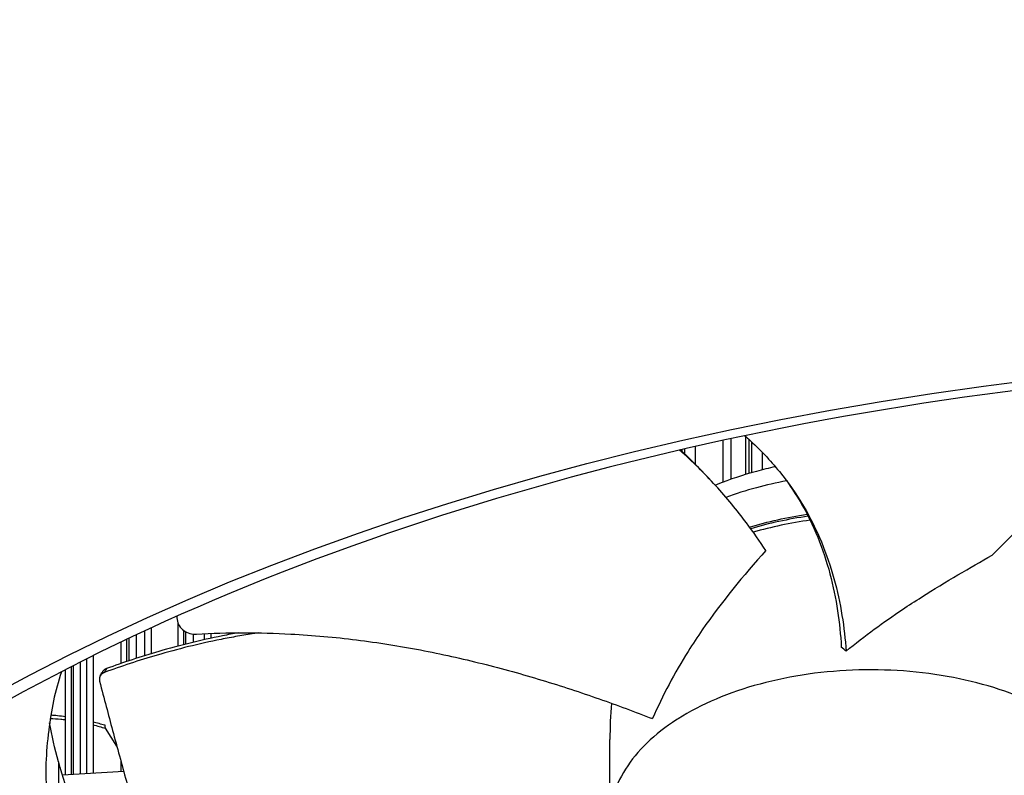
# Model space of a CAD drawing. Units: inches. Extents: x -6.1 to 67.6, y 1.4 to 46.5.
# Drawn here: x 6.2 to 8.9, y 32.8 to 34.9 of the extents above; entities that cross this region are included whole.
import ezdxf

# ---------------------------------------------------------------- set-up
doc = ezdxf.new("R2010")
doc.units = ezdxf.units.IN
doc.header["$LTSCALE"] = 4
doc.header["$MEASUREMENT"] = 0
doc.layers.add('Visible (ANSI)', color=7, linetype='Continuous')
doc.layers.add('Visible Narrow (ANSI)', color=7, linetype='Continuous')

msp = doc.modelspace()

# ---------------------------------------------------------------- linework, layer by layer
at = {"layer": 'Visible (ANSI)'}
for p, q in [((8.15245, 33.66038), (8.15245, 33.76489)), ((8.08955, 33.75406), (8.08955, 33.63896)), ((8.08955, 33.75406), (8.08955, 33.63896)), ((8.11127, 33.75875), (8.11127, 33.64692)), ((8.16069, 33.75745), (8.16069, 33.66283)), ((7.97683, 33.7288), (7.97683, 33.72396)), ((8.32395, 33.55104), (8.32395, 33.55105)), ((6.59027, 33.18786), (6.59027, 33.25076)), ((6.49803, 33.22953), (6.49803, 33.16135)), ((6.51661, 33.23813), (6.51661, 33.16704)), ((6.605, 33.2315), (6.605, 33.19168)), ((6.66173, 33.22181), (6.66173, 33.20534)), ((6.68074, 33.22267), (6.68074, 33.20954)), ((6.75106, 33.22339), (6.75106, 33.22441)), ((6.43327, 33.14009), (6.43327, 33.19897)), ((6.44865, 33.20631), (6.44865, 33.14533)), ((6.66173, 33.19638), (6.66173, 33.19638)), ((8.427, 33.19483), (8.427, 33.19483)), ((6.33823, 33.15245), (6.33823, 32.8366)), ((6.35635, 33.16148), (6.35635, 32.83772)), ((6.28023, 32.83303), (6.28023, 33.12304)), ((6.29625, 33.13125), (6.29625, 32.83402)), ((6.42172, 32.91233), (6.39027, 32.96159)), ((6.26169, 32.86918), (6.26159, 32.7418)), ((6.43327, 32.84245), (6.43327, 32.86992)), ((6.44063, 32.84291), (6.27229, 32.83254))]:
    msp.add_line(p, q, dxfattribs=at)
for centre, major_axis, ratio, start_param, end_param in [((10.13313, 33.36623), (-8.0343, 0), 0.5773503, 3.0503498, 6.3744281), ((10.13313, 33.36623), (-8.0093, 0), 0.5773503, 3.0529507, 6.3718272), ((10.13313, 33.36623), (-8.007, 0), 0.5773503, 3.0531911, 6.3715869), ((10.13313, 33.36623), (-7.982, 0), 0.5773503, 3.055816, 6.3689619), ((10.13313, 33.41615), (-6.0125, 0), 0.5773503, 4.9329724, 6.0626019), ((8.34772, 32.10488), (-0.82943, 1.3436), 0.4777694, 5.2937745, 5.3064436), ((6.40007, 32.98345), (-0.00733, -0.0239), 0.3830627, 5.3875535, 5.9681831)]:
    msp.add_ellipse(centre, major_axis=major_axis, ratio=ratio, start_param=start_param, end_param=end_param, dxfattribs=at)
for points, knots in [([(14.22874, 32.99082), (14.65779, 32.7431), (15.0159, 32.45711), (15.55817, 31.83902), (15.74083, 31.5072), (15.92002, 30.82182), (15.91064, 30.46744), (15.69121, 29.77375), (15.48085, 29.43419), (14.88268, 28.81653), (14.50125, 28.53737), (13.60361, 28.06162), (13.08842, 27.86466), (11.97412, 27.57263), (11.37506, 27.47775), (10.1541, 27.40059), (9.53239, 27.41847), (8.33058, 27.56526), (7.75068, 27.69413), (6.69265, 28.04868), (6.21457, 28.27416), (5.40819, 28.79649), (5.08006, 29.09309), (4.60091, 29.72715), (4.45198, 30.06432), (4.34259, 30.75641), (4.38868, 31.1125), (4.68152, 31.79915), (4.92567, 32.12977), (5.58374, 32.72515), (5.99242, 32.99103), (6.93625, 33.43645), (7.47078, 33.61619), (8.61329, 33.87102), (9.22121, 33.9459), (10.4482, 33.98239), (11.06709, 33.94388), (12.2518, 33.75749), (12.81744, 33.60967), (13.65252, 33.29144), (13.95495, 33.14889), (14.22874, 32.99082)], [0, 0, 0, 0, 0.3165423, 0.3165423, 0.6355829, 0.6355829, 0.9660302, 0.9660302, 1.2952315, 1.2952315, 1.6135301, 1.6135301, 1.930079, 1.930079, 2.2471729, 2.2471729, 2.5646701, 2.5646701, 2.8820892, 2.8820892, 3.1989847, 3.1989847, 3.5155883, 3.5155883, 3.835986, 3.835986, 4.1684089, 4.1684089, 4.4949939, 4.4949939, 4.812519, 4.812519, 5.1291241, 5.1291241, 5.4463218, 5.4463218, 5.763842, 5.763842, 6.0811944, 6.0811944, 6.2831853, 6.2831853, 6.2831853, 6.2831853]), ([(8.83037, 33.43826), (8.85456, 33.46137), (8.90942, 33.51722), (8.98681, 33.61134), (9.05552, 33.72113), (9.09207, 33.81598), (9.10415, 33.88142), (9.10675, 33.90833), (9.1073, 33.91585)], [-1.46411501, -1.46411501, -1.46411501, -1.46411501, -1.32311645, -1.13409982, -0.94508318, -0.75606654, -0.66155823, -0.62496476, -0.62496476, -0.62496476, -0.62496476]), ([(8.15009, 33.76699), (8.15334, 33.76411), (8.18867, 33.73234), (8.24822, 33.66915), (8.31432, 33.57368), (8.36293, 33.47484), (8.39718, 33.37402), (8.41888, 33.27341), (8.42635, 33.20659), (8.42867, 33.17393)], [0.3591287, 0.3591287, 0.3591287, 0.3591287, 0.3780333, 0.5670499, 0.7560665, 0.9450832, 1.1340998, 1.3231165, 1.505062, 1.505062, 1.505062, 1.505062]), ([(8.20812, 33.45107), (8.19134, 33.47623), (8.14941, 33.53567), (8.0729, 33.62917), (8.00638, 33.6957), (7.97015, 33.72726)], [-1.46408151, -1.46408151, -1.46408151, -1.46408151, -1.32311645, -1.13409982, -0.94895641, -0.94895641, -0.94895641, -0.94895641]), ([(8.23411, 33.68145), (8.21635, 33.67761), (8.19884, 33.67336), (8.14446, 33.65869), (8.10878, 33.64682), (8.07305, 33.63248), (8.07078, 33.63156), (8.06852, 33.63063)], [-1.74351562, -1.74351562, -1.74351562, -1.74351562, -1.68498459, -1.68498459, -1.55848839, -1.55848839, -1.54986685, -1.54986685, -1.54986685, -1.54986685]), ([(8.26501, 33.64272), (8.23665, 33.63742), (8.20875, 33.63108), (8.15275, 33.61597), (8.12476, 33.60706), (8.09802, 33.59718)], [-1.77723882, -1.77723882, -1.77723882, -1.77723882, -1.68498459, -1.68498459, -1.58668468, -1.58668468, -1.58668468, -1.58668468]), ([(8.26518, 33.64249), (8.2785, 33.62386), (8.31141, 33.57304), (8.35286, 33.48785), (8.38625, 33.38702), (8.40697, 33.28593), (8.41358, 33.21848), (8.41541, 33.18532)], [0.64416553, 0.64416553, 0.64416553, 0.64416553, 0.75606654, 0.94508318, 1.13409982, 1.32311645, 1.50642604, 1.50642604, 1.50642604, 1.50642604]), ([(8.20812, 33.45107), (8.14561, 33.38177), (8.08649, 33.31), (8.01957, 33.21308), (8.00659, 33.1934), (7.95663, 33.1137), (7.92373, 33.05191), (7.89564, 32.98813)], [-1.4262644, -1.4262644, -1.4262644, -1.4262644, -0.7128661, -0.7128661, -0.5341927, -0.5341927, -0.0000014, -0.0000014, -0.0000014, -0.0000014]), ([(8.42867, 33.17393), (8.48017, 33.21599), (8.53205, 33.25394), (8.60123, 33.30034), (8.61856, 33.3116), (8.70479, 33.36623), (8.77008, 33.40319), (8.83037, 33.43826)], [0.0000014, 0.0000014, 0.0000014, 0.0000014, 0.5380206, 0.5380206, 0.7187012, 0.7187012, 1.443053, 1.443053, 1.443053, 1.443053]), ([(6.58718, 33.27015), (6.58695, 33.26706), (6.58706, 33.26394), (6.58837, 33.25498), (6.59045, 33.2493), (6.59681, 33.23896), (6.60104, 33.23439), (6.61094, 33.2271), (6.61648, 33.22439), (6.62828, 33.22098), (6.63444, 33.2203), (6.64058, 33.22066)], [-0.2178309, -0.2178309, -0.2178309, -0.2178309, -0.19198712, -0.19198712, -0.14303533, -0.14303533, -0.09407908, -0.09407908, -0.04687533, -0.04687533, -0.00001269, -0.00001269, -0.00001269, -0.00001269]), ([(6.81061, 33.22421), (6.80721, 33.2237), (6.78828, 33.22079), (6.75407, 33.21509), (6.66273, 33.1979), (6.53703, 33.16645), (6.43386, 33.13227), (6.38744, 33.11528)], [-0.48288464, -0.48288464, -0.48288464, -0.48288464, -0.47254159, -0.42528743, -0.37803327, -0.18901664, -0.0211877, -0.0211877, -0.0211877, -0.0211877]), ([(6.75709, 33.22446), (6.74204, 33.22181), (6.72707, 33.21902), (6.71221, 33.21606), (6.65212, 33.20412), (6.59367, 33.18958), (6.53741, 33.17321), (6.48751, 33.15869), (6.43934, 33.14273), (6.39326, 33.12585)], [-0.42477746, -0.42477746, -0.42477746, -0.42477746, -0.37803327, -0.37803327, -0.37803327, -0.18901664, -0.18901664, -0.18901664, -0.02139197, -0.02139197, -0.02139197, -0.02139197]), ([(6.64058, 33.22066), (6.72703, 33.22579), (6.87617, 33.22556), (7.08203, 33.20698), (7.25831, 33.1789), (7.4284, 33.14087), (7.59259, 33.09522), (7.74848, 33.04399), (7.8478, 33.00685), (7.89564, 32.98813)], [0.1106744, 0.1106744, 0.1106744, 0.1106744, 0.3780333, 0.5670499, 0.7560665, 0.9450832, 1.1340998, 1.3231165, 1.5050951, 1.5050951, 1.5050951, 1.5050951]), ([(6.38744, 33.11528), (6.38687, 33.11507), (6.38632, 33.11484), (6.38578, 33.1146), (6.38523, 33.11435), (6.38469, 33.11408), (6.38417, 33.1138), (6.38364, 33.11351), (6.38313, 33.1132), (6.38263, 33.11287), (6.38212, 33.11254), (6.38164, 33.11219), (6.38117, 33.11182), (6.38069, 33.11144), (6.38024, 33.11105), (6.37981, 33.11064), (6.37937, 33.11023), (6.37895, 33.1098), (6.37856, 33.10935), (6.37816, 33.1089), (6.37778, 33.10844), (6.37743, 33.10796), (6.37708, 33.10747), (6.37675, 33.10698), (6.37645, 33.10646), (6.37614, 33.10595), (6.37586, 33.10542), (6.37561, 33.10488), (6.37535, 33.10435), (6.37513, 33.10379), (6.37492, 33.10323), (6.37472, 33.10267), (6.37455, 33.1021), (6.3744, 33.10152), (6.37425, 33.10095), (6.37413, 33.10036), (6.37403, 33.09977), (6.37394, 33.09919), (6.37387, 33.09859), (6.37383, 33.09799), (6.37379, 33.0974), (6.37377, 33.09681), (6.37378, 33.0962), (6.37379, 33.09561), (6.37382, 33.09502), (6.37388, 33.09442), (6.37394, 33.09383), (6.37402, 33.09324), (6.37413, 33.09265), (6.37423, 33.09207), (6.37435, 33.09149), (6.3745, 33.09091)], [-0.037237658, -0.037237658, -0.037237658, -0.037237658, -0.035163436, -0.035163436, -0.035163436, -0.033047847, -0.033047847, -0.033047847, -0.030895052, -0.030895052, -0.030895052, -0.028709728, -0.028709728, -0.028709728, -0.026497035, -0.026497035, -0.026497035, -0.024262561, -0.024262561, -0.024262561, -0.022012245, -0.022012245, -0.022012245, -0.019752285, -0.019752285, -0.019752285, -0.017489049, -0.017489049, -0.017489049, -0.015228956, -0.015228956, -0.015228956, -0.012978379, -0.012978379, -0.012978379, -0.01074353, -0.01074353, -0.01074353, -0.008530366, -0.008530366, -0.008530366, -0.006344494, -0.006344494, -0.006344494, -0.004191097, -0.004191097, -0.004191097, -0.002074876, -0.002074876, -0.002074876, 0, 0, 0, 0]), ([(6.39326, 33.12585), (6.39269, 33.12565), (6.39214, 33.12542), (6.3916, 33.12518), (6.39104, 33.12493), (6.39051, 33.12466), (6.38998, 33.12437), (6.38945, 33.12408), (6.38894, 33.12377), (6.38844, 33.12344), (6.38793, 33.12311), (6.38744, 33.12275), (6.38697, 33.12238), (6.3865, 33.12201), (6.38604, 33.12161), (6.38561, 33.1212), (6.38551, 33.12111), (6.38542, 33.12102), (6.38533, 33.12093), (6.38499, 33.1206), (6.38467, 33.12026), (6.38436, 33.11991), (6.38396, 33.11946), (6.38358, 33.11899), (6.38323, 33.11851), (6.38288, 33.11802), (6.38255, 33.11752), (6.38225, 33.11701), (6.38215, 33.11684), (6.38205, 33.11667), (6.38196, 33.1165)], [-0.03733314, -0.03733314, -0.03733314, -0.03733314, -0.035254189, -0.035254189, -0.035254189, -0.033133552, -0.033133552, -0.033133552, -0.030975429, -0.030975429, -0.030975429, -0.028784524, -0.028784524, -0.028784524, -0.026566036, -0.026566036, -0.026566036, -0.026077715, -0.026077715, -0.026077715, -0.024325593, -0.024325593, -0.024325593, -0.022069181, -0.022069181, -0.022069181, -0.019803051, -0.019803051, -0.019803051, -0.01907072, -0.01907072, -0.01907072, -0.01907072]), ([(8.98009, 33.01431), (8.97877, 33.015), (8.97745, 33.01569), (8.97613, 33.01638), (8.90762, 33.05196), (8.82713, 33.07981), (8.74047, 33.09792), (8.65214, 33.11638), (8.55753, 33.12469), (8.46369, 33.12223), (8.36985, 33.11977), (8.27691, 33.10654), (8.19185, 33.08353), (8.10679, 33.06052), (8.0297, 33.02777), (7.96636, 32.98772), (7.96516, 32.98696), (7.96396, 32.9862), (7.96277, 32.98544), (7.90115, 32.94587), (7.85291, 32.89941), (7.82154, 32.84938), (7.78957, 32.79838), (7.77517, 32.74375), (7.77944, 32.68957), (7.78371, 32.63539), (7.80661, 32.58173), (7.84648, 32.53264), (7.86642, 32.50809), (7.89053, 32.48467), (7.91837, 32.46283), (7.9462, 32.44099), (7.97776, 32.42074), (8.01244, 32.40246)], [-2.2541491, -2.2541491, -2.2541491, -2.2541491, -2.2488118, -2.2488118, -2.2488118, -1.9723835, -1.9723835, -1.9723835, -1.6906122, -1.6906122, -1.6906122, -1.4088432, -1.4088432, -1.4088432, -1.1270746, -1.1270746, -1.1270746, -1.1217433, -1.1217433, -1.1217433, -0.8453158, -0.8453158, -0.8453158, -0.5635492, -0.5635492, -0.5635492, -0.2817758, -0.2817758, -0.2817758, -0.1408879, -0.1408879, -0.1408879, 0, 0, 0, 0]), ([(6.3745, 33.09091), (6.38678, 33.04279), (6.39848, 32.99852), (6.40993, 32.95593), (6.41636, 32.93202), (6.42272, 32.90864), (6.42905, 32.8854), (6.43538, 32.86216), (6.44169, 32.83907), (6.44803, 32.81573), (6.45438, 32.79239), (6.46076, 32.76882), (6.46723, 32.7446), (6.47371, 32.72038), (6.48028, 32.69552), (6.487, 32.66969), (6.49371, 32.64386), (6.50057, 32.61706), (6.50766, 32.58869), (6.51475, 32.56031), (6.52208, 32.53037), (6.52939, 32.50054), (6.5367, 32.47071), (6.54399, 32.441), (6.55129, 32.41125), (6.55858, 32.38151), (6.56588, 32.35174), (6.57318, 32.32197), (6.58023, 32.29323), (6.58728, 32.26449), (6.59433, 32.23575)], [-0.92018523, -0.92018523, -0.92018523, -0.92018523, -0.78104286, -0.78104286, -0.78104286, -0.70293858, -0.70293858, -0.70293858, -0.62483429, -0.62483429, -0.62483429, -0.54673001, -0.54673001, -0.54673001, -0.46862572, -0.46862572, -0.46862572, -0.39052143, -0.39052143, -0.39052143, -0.31241715, -0.31241715, -0.31241715, -0.23431286, -0.23431286, -0.23431286, -0.15620857, -0.15620857, -0.15620857, -0.08078383, -0.08078383, -0.08078383, -0.08078383]), ([(8.01244, 32.40246), (8.04712, 32.38418), (8.08492, 32.36787), (8.1251, 32.35384), (8.1653, 32.33982), (8.20788, 32.32808), (8.25204, 32.31884), (8.34035, 32.30036), (8.43496, 32.29207), (8.5288, 32.29452), (8.62264, 32.29698), (8.71558, 32.31021), (8.80065, 32.33322), (8.88571, 32.35623), (8.96281, 32.38899), (9.02615, 32.42903), (9.02734, 32.42979), (9.02854, 32.43055), (9.02973, 32.43132), (9.09135, 32.47087), (9.1396, 32.51735), (9.17097, 32.56738), (9.20294, 32.61837), (9.21733, 32.673), (9.21307, 32.72718), (9.2088, 32.78135), (9.18589, 32.83501), (9.14604, 32.88412), (9.10619, 32.93323), (9.04945, 32.97774), (8.98009, 33.01431)], [-4.5082984, -4.5082984, -4.5082984, -4.5082984, -4.3674141, -4.3674141, -4.3674141, -4.2265226, -4.2265226, -4.2265226, -3.9447611, -3.9447611, -3.9447611, -3.6629924, -3.6629924, -3.6629924, -3.3812237, -3.3812237, -3.3812237, -3.3758863, -3.3758863, -3.3758863, -3.0994579, -3.0994579, -3.0994579, -2.8176865, -2.8176865, -2.8176865, -2.5359177, -2.5359177, -2.5359177, -2.2541491, -2.2541491, -2.2541491, -2.2541491]), ([(6.55358, 32.40189), (6.55058, 32.40476), (6.54759, 32.40765), (6.54462, 32.41055), (6.3986, 32.55291), (6.30376, 32.70947), (6.26178, 32.86822)], [-2.08324859, -2.08324859, -2.08324859, -2.08324859, -2.06388411, -2.06388411, -2.06388411, -1.11195269, -1.11195269, -1.11195269, -1.11195269])]:
    msp.add_open_spline(points, degree=3, knots=knots, dxfattribs=at)
for points in [[(8.03937, 33.66189), (8.01847, 33.68424), (7.99627, 33.70633), (7.9726, 33.72783)], [(8.03937, 33.66189), (8.04398, 33.65697), (8.0486, 33.65204), (8.05324, 33.64711)], [(8.16295, 33.5154), (8.21308, 33.53065), (8.26658, 33.54257), (8.32133, 33.55066)], [(6.26933, 33.11735), (6.25176, 33.06381), (6.24018, 33.00989), (6.23458, 32.95604)], [(6.37614, 33.10593), (6.37808, 33.10946), (6.38002, 33.11298), (6.38196, 33.1165)], [(7.78272, 33.03066), (7.78007, 32.99749), (7.77871, 32.96425), (7.77871, 32.93091)], [(6.26152, 32.86917), (6.25067, 32.9064), (6.24257, 32.94177), (6.2369, 32.97646)], [(6.23458, 32.95604), (6.22612, 32.8936), (6.22439, 32.83664), (6.22875, 32.77976)], [(7.77871, 32.70824), (7.77871, 32.78246), (7.77871, 32.85668), (7.77871, 32.93091)]]:
    msp.add_open_spline(points, degree=3, dxfattribs=at)
at = {"layer": 'Visible Narrow (ANSI)'}
for p, q in [((8.01321, 33.73713), (8.01321, 33.68901)), ((8.16893, 33.6652), (8.16893, 33.74981)), ((7.98497, 33.71642), (7.98497, 33.73068)), ((7.98497, 33.71411), (7.98497, 33.71411)), ((8.19804, 33.72116), (8.19804, 33.67301)), ((8.01321, 33.6877), (8.01321, 33.6877)), ((6.61205, 33.19347), (6.61205, 33.2269)), ((6.63227, 33.22081), (6.63227, 33.19846)), ((6.45553, 33.14764), (6.45553, 33.20958)), ((6.47465, 33.2186), (6.47465, 33.15392)), ((6.63227, 33.18952), (6.63227, 33.18952)), ((6.32093, 33.14377), (6.32093, 32.83554)), ((6.30295, 32.83443), (6.30295, 33.13466))]:
    msp.add_line(p, q, dxfattribs=at)
for centre, major_axis, start_param, end_param in [((10.13313, 33.32756), (-5.98906, 0), 4.9743589, 6.0212154), ((10.13313, 33.30062), (-5.98906, 0), 4.9854898, 6.0100845), ((10.13313, 33.21629), (-6.01137, 0), 5.0147015, 5.9808728), ((10.13313, 33.20767), (-6.0125, 0), 5.0181361, 5.9774382), ((8.49625, 33.14309), (0.71752, 0), 1.8130901, 2.0487197), ((8.49625, 33.14309), (0.71752, 0), 1.8091023, 1.8091136), ((8.49625, 33.13131), (0.71752, 0), 1.8052476, 2.0376647), ((8.49625, 33.13131), (0.71752, 0), 1.8008148, 1.8008343)]:
    msp.add_ellipse(centre, major_axis=major_axis, ratio=0.5773503, start_param=start_param, end_param=end_param, dxfattribs=at)
msp.add_ellipse((10.13313, 30.59817), major_axis=(5.875, 0), ratio=0.5773503, dxfattribs=at)
for points in [[(6.39326, 33.12585), (6.39132, 33.12233), (6.38938, 33.1188), (6.38744, 33.11528)], [(6.35635, 32.9797), (6.36699, 32.97698), (6.37766, 32.97398), (6.38834, 32.9707)], [(6.35635, 32.97106), (6.36762, 32.96822), (6.37894, 32.96507), (6.39027, 32.96159)]]:
    msp.add_open_spline(points, degree=3, dxfattribs=at)
for points, knots in [([(6.23867, 32.98888), (6.24823, 32.98845), (6.25788, 32.98775), (6.26761, 32.98678), (6.27181, 32.98636), (6.27601, 32.98589), (6.28023, 32.98537)], [2.854650228, 2.854650228, 2.854650228, 2.854650228, 2.910846952, 2.910846952, 2.910846952, 2.935045393, 2.935045393, 2.935045393, 2.935045393]), ([(6.24013, 32.9983), (6.24631, 32.99794), (6.25253, 32.99747), (6.25879, 32.99688), (6.2659, 32.99622), (6.27305, 32.99542), (6.28023, 32.99448)], [2.867726152, 2.867726152, 2.867726152, 2.867726152, 2.903123429, 2.903123429, 2.903123429, 2.943334683, 2.943334683, 2.943334683, 2.943334683])]:
    msp.add_open_spline(points, degree=3, knots=knots, dxfattribs=at)

doc.saveas('drawing.dxf')
